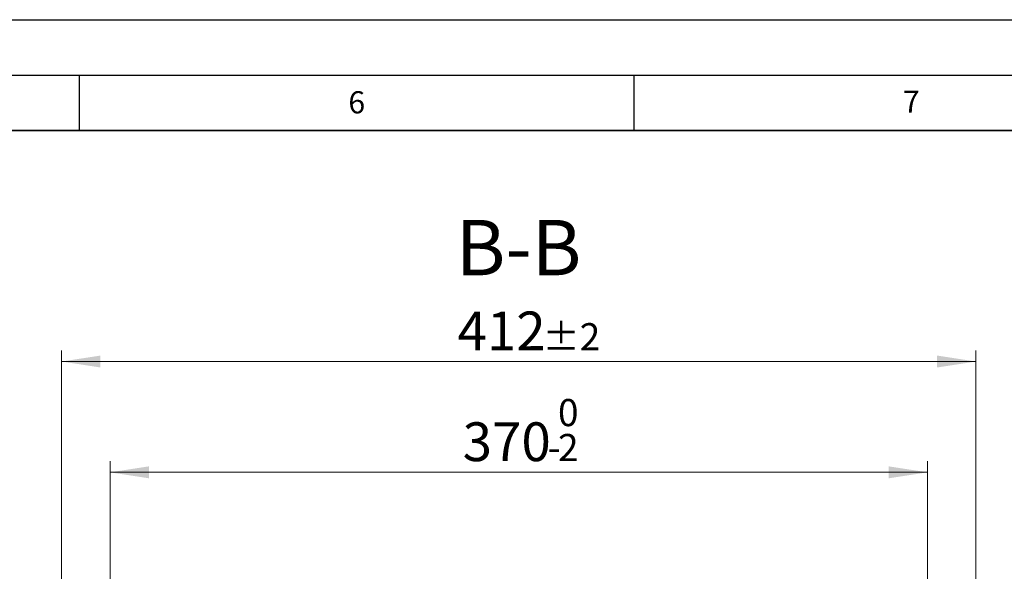
# Model space of a CAD drawing. Units: millimetres. Extents: x 0 to 420, y 0 to 297.
# Drawn here: x 260 to 348, y 247 to 297 of the extents above; entities that cross this region are included whole.
import ezdxf

# ---------------------------------------------------------------- set-up
doc = ezdxf.new("R2010")
doc.units = ezdxf.units.MM
doc.layers.add('LINIEN-DICK', color=7, linetype='Continuous', lineweight=35)
doc.layers.add('LINIEN-DÜNN', color=7, linetype='Continuous')
doc.layers.add('VORLAGE_TEXT', color=7, linetype='Continuous')
doc.styles.add('SLDTEXTSTYLE0', font='TXT', dxfattribs={"width": 0.605})
doc.dimstyles.new('SLDDIMSTYLE2', dxfattribs={"dimtxt": 3.5, "dimasz": 3.5, "dimexe": 0, "dimexo": 0.0625, "dimgap": 0.875, "dimtad": 1, "dimlfac": 5, "dimrnd": 1e-09, "dimzin": 12, "dimdsep": 46, "dimtxsty": 'SLDTEXTSTYLE0', "dimsah": 1, "dimcen": 0.09, "dimadec": 0, "dimazin": 3, "dimtol": 1, "dimtm": 2, "dimtfac": 1, "dimtdec": 0, "dimtofl": 0, "dimtmove": 0, "dimatfit": 3, "dimfxl": 0, "dimfrac": 2, "dimtolj": 1, "dimarcsym": 0})
doc.dimstyles.new('SLDDIMSTYLE3', dxfattribs={"dimtxt": 3.5, "dimasz": 3.5, "dimexe": 0, "dimexo": 0.0625, "dimgap": 0.875, "dimtad": 1, "dimdec": 0, "dimlfac": 5, "dimrnd": 1e-09, "dimzin": 12, "dimdsep": 46, "dimtxsty": 'SLDTEXTSTYLE0', "dimsah": 1, "dimcen": 0.09, "dimadec": 0, "dimazin": 3, "dimtol": 1, "dimtp": 2, "dimtm": 2, "dimtfac": 1, "dimtdec": 0, "dimtofl": 0, "dimtmove": 0, "dimatfit": 3, "dimfxl": 0, "dimfrac": 2, "dimtolj": 1, "dimarcsym": 0})

# ---------------------------------------------------------------- blocks, each defined once
blk = doc.blocks.new('_D_8')
at = {"color": 7, "linetype": 'Continuous', "lineweight": 18}
for p, q in [((267.793, 245.574), (267.793, 257.148)), ((341.491, 246.174), (341.491, 257.148)), ((267.793, 256.148), (341.491, 256.148))]:
    blk.add_line(p, q, dxfattribs=at)
for points in [[(267.793, 256.148), (271.293, 255.61), (271.293, 256.686)], [(341.491, 256.148), (337.991, 256.686), (337.991, 255.61)]]:
    blk.add_solid(points, dxfattribs=at)
at = {"color": 7, "linetype": 'Continuous', "lineweight": 18, "attachment_point": 1, "style": 'SLDTEXTSTYLE0'}
for s, insert, char_height in [('0', (308.172, 262.767), 2.45), ('370', (299.577, 260.66), 3.5), ('2', (308.172, 259.61), 2.45), ('-', (307.253, 259.61), 2.45)]:
    blk.add_mtext(s, dxfattribs=dict(at, insert=insert, char_height=char_height))
blk = doc.blocks.new('_D_9')
at = {"color": 7, "linetype": 'Continuous', "lineweight": 18}
for p, q in [((263.431, 245.986), (263.431, 267.148)), ((345.854, 245.986), (345.854, 267.148)), ((263.431, 266.148), (345.854, 266.148))]:
    blk.add_line(p, q, dxfattribs=at)
for points in [[(263.431, 266.148), (266.931, 265.61), (266.931, 266.686)], [(345.854, 266.148), (342.354, 266.686), (342.354, 265.61)]]:
    blk.add_solid(points, dxfattribs=at)
at = {"color": 7, "linetype": 'Continuous', "lineweight": 18, "attachment_point": 1, "style": 'SLDTEXTSTYLE0'}
for s, insert, char_height in [('412', (299.113, 270.66), 3.5), ('±2', (306.789, 269.61), 2.45)]:
    blk.add_mtext(s, dxfattribs=dict(at, insert=insert, char_height=char_height))

msp = doc.modelspace()

# ---------------------------------------------------------------- linework, layer by layer
at = {"layer": 'LINIEN-DICK'}
msp.add_line((410, 287), (20, 287), dxfattribs=at)
at = {"layer": 'LINIEN-DÜNN'}
for p, q in [((0, 297), (420, 297)), ((15, 292), (415, 292)), ((265, 292), (265, 287)), ((315, 292), (315, 287))]:
    msp.add_line(p, q, dxfattribs=at)

# ---------------------------------------------------------------- texts
at = {"color": 7, "linetype": 'Continuous', "lineweight": 0, "insert": (304.6198, 278.9308), "char_height": 5, "attachment_point": 2, "style": 'SLDTEXTSTYLE0'}
msp.add_mtext('B-B', dxfattribs=at)
at = {"layer": 'VORLAGE_TEXT', "char_height": 2, "attachment_point": 2, "style": 'SLDTEXTSTYLE0'}
for s, insert in [('6', (290.0344, 290.5429)), ('7', (340.0216, 290.5954))]:
    msp.add_mtext(s, dxfattribs=dict(at, insert=insert))

# ---------------------------------------------------------------- dimensions: what is measured, and where the dimension line sits
at = {"color": 7, "linetype": 'Continuous', "lineweight": 18}
dim = msp.add_linear_dim(base=(345.8541, 266.148), p1=(263.4306, 245.8863), p2=(345.8541, 245.8863), angle=0, dimstyle='SLDDIMSTYLE3', dxfattribs=at)
dim.commit()
dim.dimension.update_dxf_attribs({"geometry": '_D_9', "text_midpoint": (304.6423, 266.148), "dimtype": 160})
dim = msp.add_linear_dim(base=(341.4906, 256.148), p1=(267.7931, 245.4738), p2=(341.4906, 246.0738), dimstyle='SLDDIMSTYLE2', dxfattribs=at)
dim.commit()
dim.dimension.update_dxf_attribs({"geometry": '_D_8', "text_midpoint": (304.6418, 256.148), "dimtype": 160})

doc.saveas('drawing.dxf')
